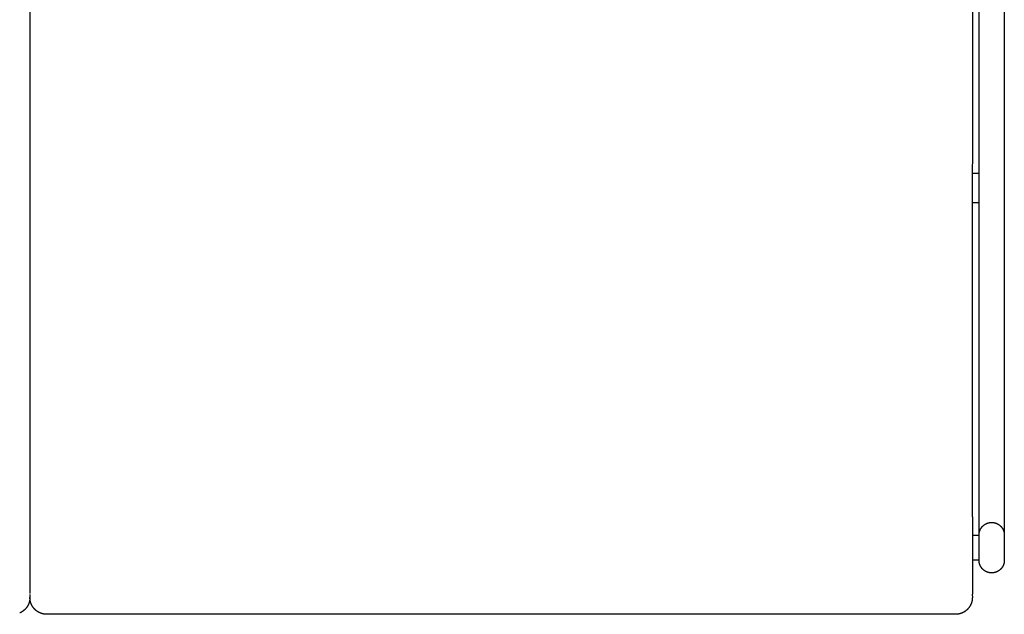
# Model space of a CAD drawing. Units: millimetres. Extents: x -1556 to 625, y -235 to 1599.
# Drawn here: x 40 to 625, y -235 to 118 of the extents above; entities that cross this region are included whole.
import ezdxf

# ---------------------------------------------------------------- set-up
doc = ezdxf.new("R2010")
doc.units = ezdxf.units.MM
doc.header["$MEASUREMENT"] = 0
for name, color, linetype in [('DEFAULT', 7, 'Continuous'), ('VISIBLE LINES', 7, 'Continuous'), ('VISIBLE LINES - TANGENT', 7, 'Continuous')]:
    doc.layers.add(name, color=color, linetype=linetype)

msp = doc.modelspace()

# ---------------------------------------------------------------- linework, layer by layer
at = {"layer": 'DEFAULT'}
msp.add_lwpolyline([(609.91, -187.55), (609.91, -143), (609.91, 410.62), (605.91, 410.62)], dxfattribs=at)
at = {"layer": 'VISIBLE LINES'}
for points in [[(624.91, 411.78), (624.91, -187.55)], [(609.91, 12.06), (609.91, 26.97), (605.91, 26.97)], [(624.91, -187.88), (624.91, -202.88), (624.91, -202.96), (624.91, -203.05), (624.9, -203.13), (624.9, -203.22), (624.9, -203.3), (624.89, -203.38), (624.88, -203.47), (624.88, -203.56), (624.87, -203.64), (624.86, -203.73), (624.85, -203.81), (624.84, -203.9), (624.83, -203.99), (624.81, -204.07), (624.8, -204.16), (624.78, -204.25), (624.77, -204.33), (624.75, -204.42), (624.73, -204.51), (624.71, -204.6), (624.69, -204.68), (624.67, -204.77), (624.64, -204.86), (624.62, -204.94), (624.59, -205.03), (624.57, -205.12), (624.54, -205.21), (624.51, -205.29), (624.48, -205.38), (624.45, -205.47), (624.42, -205.56), (624.38, -205.64), (624.35, -205.73), (624.31, -205.81), (624.27, -205.9), (624.24, -205.99), (624.2, -206.07), (624.15, -206.16), (624.11, -206.24), (624.07, -206.33), (624.03, -206.41), (623.98, -206.49), (623.93, -206.58), (623.89, -206.66), (623.84, -206.74), (623.79, -206.82), (623.74, -206.9), (623.69, -206.99), (623.63, -207.07), (623.58, -207.14), (623.52, -207.22), (623.47, -207.3), (623.41, -207.38), (623.35, -207.46), (623.29, -207.53), (623.23, -207.61), (623.17, -207.68), (623.11, -207.76), (623.04, -207.83), (622.98, -207.9), (622.91, -207.97), (622.85, -208.05), (622.78, -208.12), (622.71, -208.18), (622.64, -208.25), (622.57, -208.32), (622.5, -208.39), (622.43, -208.45), (622.36, -208.52), (622.28, -208.58), (622.21, -208.64), (622.14, -208.7), (622.06, -208.76), (621.98, -208.82), (621.91, -208.88), (621.83, -208.94), (621.75, -209), (621.67, -209.05), (621.59, -209.11), (621.51, -209.16), (621.43, -209.21), (621.35, -209.26), (621.27, -209.31), (621.19, -209.36), (621.1, -209.41), (621.02, -209.45), (620.94, -209.5), (620.85, -209.54), (620.77, -209.59), (620.68, -209.63), (620.6, -209.67), (620.51, -209.71), (620.43, -209.75), (620.34, -209.78), (620.26, -209.82), (620.17, -209.85), (620.08, -209.89), (620, -209.92), (619.91, -209.95), (619.82, -209.98), (619.73, -210.01), (619.65, -210.04), (619.56, -210.07), (619.47, -210.09), (619.38, -210.12), (619.3, -210.14), (619.21, -210.16), (619.12, -210.18), (619.03, -210.2), (618.95, -210.22), (618.86, -210.24), (618.77, -210.26), (618.69, -210.27), (618.6, -210.29), (618.51, -210.3), (618.43, -210.31), (618.34, -210.32), (618.25, -210.33), (618.17, -210.34), (618.08, -210.35), (618, -210.36), (617.91, -210.36), (617.83, -210.37), (617.74, -210.37), (617.66, -210.38), (617.57, -210.38), (617.49, -210.38), (617.41, -210.38), (617.32, -210.38), (617.24, -210.38), (617.16, -210.38), (617.07, -210.37), (616.99, -210.37), (616.9, -210.36), (616.82, -210.36), (616.73, -210.35), (616.65, -210.34), (616.56, -210.33), (616.48, -210.32), (616.39, -210.31), (616.3, -210.3), (616.22, -210.29), (616.13, -210.27), (616.04, -210.26), (615.96, -210.24), (615.87, -210.22), (615.78, -210.2), (615.69, -210.18), (615.61, -210.16), (615.52, -210.14), (615.43, -210.12), (615.34, -210.09), (615.26, -210.07), (615.17, -210.04), (615.08, -210.01), (614.99, -209.98), (614.91, -209.95), (614.82, -209.92), (614.73, -209.89), (614.65, -209.85), (614.56, -209.82), (614.47, -209.78), (614.39, -209.75), (614.3, -209.71), (614.22, -209.67), (614.13, -209.63), (614.05, -209.59), (613.96, -209.54), (613.88, -209.5), (613.8, -209.45), (613.71, -209.41), (613.63, -209.36), (613.55, -209.31), (613.47, -209.26), (613.38, -209.21), (613.3, -209.16), (613.22, -209.11), (613.14, -209.05), (613.07, -209), (612.99, -208.94), (612.91, -208.88), (612.83, -208.82), (612.76, -208.76), (612.68, -208.7), (612.61, -208.64), (612.53, -208.58), (612.46, -208.52), (612.39, -208.45), (612.31, -208.39), (612.24, -208.32), (612.17, -208.25), (612.1, -208.18), (612.04, -208.12), (611.97, -208.05), (611.9, -207.97), (611.84, -207.9), (611.77, -207.83), (611.71, -207.76), (611.65, -207.68), (611.59, -207.61), (611.52, -207.53), (611.47, -207.46), (611.41, -207.38), (611.35, -207.3), (611.29, -207.22), (611.24, -207.14), (611.18, -207.07), (611.13, -206.99), (611.08, -206.9), (611.03, -206.82), (610.98, -206.74), (610.93, -206.66), (610.88, -206.58), (610.84, -206.49), (610.79, -206.41), (610.75, -206.33), (610.7, -206.24), (610.66, -206.16), (610.62, -206.07), (610.58, -205.99), (610.54, -205.9), (610.51, -205.81), (610.47, -205.73), (610.43, -205.64), (610.4, -205.56), (610.37, -205.47), (610.34, -205.38), (610.31, -205.29), (610.28, -205.21), (610.25, -205.12), (610.22, -205.03), (610.2, -204.94), (610.17, -204.86), (610.15, -204.77), (610.13, -204.68), (610.11, -204.6), (610.09, -204.51), (610.07, -204.42), (610.05, -204.33), (610.03, -204.25), (610.02, -204.16), (610, -204.07), (609.99, -203.99), (609.98, -203.9), (609.97, -203.81), (609.96, -203.73), (609.95, -203.64), (609.94, -203.56), (609.93, -203.47), (609.92, -203.38), (609.92, -203.3), (609.92, -203.22), (609.91, -203.13), (609.91, -203.05), (609.91, -202.96), (609.91, -202.88), (609.91, -187.88), (609.91, -187.8), (609.91, -187.71), (609.91, -187.63), (609.92, -187.55), (609.92, -187.46), (609.92, -187.38), (609.93, -187.29), (609.94, -187.21), (609.95, -187.12), (609.96, -187.04), (609.97, -186.95), (609.98, -186.86), (609.99, -186.78), (610, -186.69), (610.02, -186.6), (610.03, -186.52), (610.05, -186.43), (610.07, -186.34), (610.09, -186.25), (610.11, -186.17), (610.13, -186.08), (610.15, -185.99), (610.17, -185.91), (610.2, -185.82), (610.22, -185.73), (610.25, -185.64), (610.28, -185.56), (610.31, -185.47), (610.34, -185.38), (610.37, -185.29), (610.4, -185.21), (610.43, -185.12), (610.47, -185.03), (610.51, -184.95), (610.54, -184.86), (610.58, -184.78), (610.62, -184.69), (610.66, -184.61), (610.7, -184.52), (610.75, -184.44), (610.79, -184.35), (610.84, -184.27), (610.88, -184.19), (610.93, -184.1), (610.98, -184.02), (611.03, -183.94), (611.08, -183.86), (611.13, -183.78), (611.18, -183.7), (611.24, -183.62), (611.29, -183.54), (611.35, -183.46), (611.41, -183.38), (611.47, -183.31), (611.52, -183.23), (611.59, -183.15), (611.65, -183.08), (611.71, -183.01), (611.77, -182.93), (611.84, -182.86), (611.9, -182.79), (611.97, -182.72), (612.04, -182.65), (612.1, -182.58), (612.17, -182.51), (612.24, -182.44), (612.31, -182.38), (612.39, -182.31), (612.46, -182.25), (612.53, -182.18), (612.61, -182.12), (612.68, -182.06), (612.76, -182), (612.83, -181.94), (612.91, -181.88), (612.99, -181.82), (613.07, -181.77), (613.14, -181.71), (613.22, -181.66), (613.3, -181.6), (613.38, -181.55), (613.47, -181.5), (613.55, -181.45), (613.63, -181.4), (613.71, -181.35), (613.8, -181.31), (613.88, -181.26), (613.96, -181.22), (614.05, -181.18), (614.13, -181.13), (614.22, -181.09), (614.3, -181.05), (614.39, -181.02), (614.47, -180.98), (614.56, -180.94), (614.65, -180.91), (614.73, -180.87), (614.82, -180.84), (614.91, -180.81), (614.99, -180.78), (615.08, -180.75), (615.17, -180.72), (615.26, -180.7), (615.34, -180.67), (615.43, -180.65), (615.52, -180.62), (615.61, -180.6), (615.69, -180.58), (615.78, -180.56), (615.87, -180.54), (615.96, -180.52), (616.04, -180.51), (616.13, -180.49), (616.22, -180.48), (616.3, -180.46), (616.39, -180.45), (616.48, -180.44), (616.56, -180.43), (616.65, -180.42), (616.73, -180.41), (616.82, -180.4), (616.9, -180.4), (616.99, -180.39), (617.07, -180.39), (617.16, -180.39), (617.24, -180.38), (617.32, -180.38), (617.41, -180.38), (617.49, -180.38), (617.57, -180.38), (617.66, -180.39), (617.74, -180.39), (617.83, -180.39), (617.91, -180.4), (618, -180.4), (618.08, -180.41), (618.17, -180.42), (618.25, -180.43), (618.34, -180.44), (618.43, -180.45), (618.51, -180.46), (618.6, -180.48), (618.69, -180.49), (618.77, -180.51), (618.86, -180.52), (618.95, -180.54), (619.03, -180.56), (619.12, -180.58), (619.21, -180.6), (619.3, -180.62), (619.38, -180.65), (619.47, -180.67), (619.56, -180.7), (619.65, -180.72), (619.73, -180.75), (619.82, -180.78), (619.91, -180.81), (620, -180.84), (620.08, -180.87), (620.17, -180.91), (620.26, -180.94), (620.34, -180.98), (620.43, -181.02), (620.51, -181.05), (620.6, -181.09), (620.68, -181.13), (620.77, -181.18), (620.85, -181.22), (620.94, -181.26), (621.02, -181.31), (621.1, -181.35), (621.19, -181.4), (621.27, -181.45), (621.35, -181.5), (621.43, -181.55), (621.51, -181.6), (621.59, -181.66), (621.67, -181.71), (621.75, -181.77), (621.83, -181.82), (621.91, -181.88), (621.98, -181.94), (622.06, -182), (622.14, -182.06), (622.21, -182.12), (622.28, -182.18), (622.36, -182.25), (622.43, -182.31), (622.5, -182.38), (622.57, -182.44), (622.64, -182.51), (622.71, -182.58), (622.78, -182.65), (622.85, -182.72), (622.91, -182.79), (622.98, -182.86), (623.04, -182.93), (623.11, -183.01), (623.17, -183.08), (623.23, -183.15), (623.29, -183.23), (623.35, -183.31), (623.41, -183.38), (623.47, -183.46), (623.52, -183.54), (623.58, -183.62), (623.63, -183.7), (623.69, -183.78), (623.74, -183.86), (623.79, -183.94), (623.84, -184.02), (623.89, -184.1), (623.93, -184.19), (623.98, -184.27), (624.03, -184.35), (624.07, -184.44), (624.11, -184.52), (624.15, -184.61), (624.2, -184.69), (624.24, -184.78), (624.27, -184.86), (624.31, -184.95), (624.35, -185.03), (624.38, -185.12), (624.42, -185.21), (624.45, -185.29), (624.48, -185.38), (624.51, -185.47), (624.54, -185.56), (624.57, -185.64), (624.59, -185.73), (624.62, -185.82), (624.64, -185.91), (624.67, -185.99), (624.69, -186.08), (624.71, -186.17), (624.73, -186.25), (624.75, -186.34), (624.77, -186.43), (624.78, -186.52), (624.8, -186.6), (624.81, -186.69), (624.83, -186.78), (624.84, -186.86), (624.85, -186.95), (624.86, -187.04), (624.87, -187.12), (624.88, -187.21), (624.88, -187.29), (624.89, -187.38), (624.9, -187.46), (624.9, -187.55), (624.9, -187.63), (624.91, -187.71), (624.91, -187.8), (624.91, -187.88)], [(605.91, -187.88), (609.91, -187.88)]]:
    msp.add_lwpolyline(points, dxfattribs=at)
at = {"layer": 'VISIBLE LINES - TANGENT'}
for points in [[(605.91, 242.48), (605.9, -177.01), (605.9, -177.01), (605.9, -177.02), (605.9, -177.02), (605.91, -177.02), (605.91, -177.03), (605.91, -177.03), (605.91, -177.04), (605.91, -177.04), (605.91, -177.05), (605.91, -177.05), (605.91, -177.05), (605.91, -177.06), (605.91, -177.06), (605.91, -177.07), (605.91, -177.07), (605.91, -177.07), (605.91, -222.71), (605.91, -222.82), (605.91, -222.93), (605.91, -223.04), (605.9, -223.15), (605.91, -225), (605.91, -225.07), (605.91, -225.14), (605.91, -225.21), (605.9, -225.27), (605.9, -225.34), (605.9, -225.41), (605.9, -225.48), (605.89, -225.55), (605.89, -225.62), (605.88, -225.69), (605.88, -225.76), (605.87, -225.83), (605.87, -225.9), (605.86, -225.97), (605.85, -226.04), (605.84, -226.11), (605.84, -226.18), (605.83, -226.26), (605.82, -226.33), (605.81, -226.4), (605.8, -226.47), (605.79, -226.54), (605.78, -226.61), (605.76, -226.68), (605.75, -226.76), (605.74, -226.83), (605.72, -226.9), (605.71, -226.97), (605.69, -227.04), (605.68, -227.11), (605.66, -227.19), (605.65, -227.26), (605.62, -227.35), (605.6, -227.45), (605.58, -227.54), (605.55, -227.64), (605.52, -227.73), (605.5, -227.83), (605.47, -227.92), (605.44, -228.02), (605.41, -228.11), (605.38, -228.21), (605.34, -228.3), (605.31, -228.4), (605.28, -228.49), (605.24, -228.59), (605.2, -228.68), (605.16, -228.78), (605.13, -228.87), (605.09, -228.97), (605.04, -229.06), (605, -229.15), (604.96, -229.25), (604.91, -229.34), (604.87, -229.43), (604.82, -229.53), (604.77, -229.62), (604.73, -229.71), (604.68, -229.8), (604.62, -229.9), (604.57, -229.99), (604.52, -230.08), (604.47, -230.17), (604.41, -230.26), (604.35, -230.35), (604.3, -230.44), (604.24, -230.53), (604.18, -230.62), (604.12, -230.7), (604.06, -230.79), (604, -230.88), (603.93, -230.96), (603.87, -231.05), (603.8, -231.14), (603.74, -231.22), (603.67, -231.3), (603.6, -231.39), (603.53, -231.47), (603.46, -231.55), (603.39, -231.63), (603.32, -231.71), (603.24, -231.79), (603.17, -231.87), (603.09, -231.95), (603.02, -232.03), (602.94, -232.11), (602.86, -232.18), (602.79, -232.26), (602.71, -232.33), (602.63, -232.41), (602.55, -232.48), (602.46, -232.55), (602.38, -232.62), (602.3, -232.69), (602.21, -232.76), (602.13, -232.83), (602.04, -232.9), (601.96, -232.96), (601.87, -233.03), (601.78, -233.09), (601.69, -233.16), (601.6, -233.22), (601.51, -233.28), (601.42, -233.34), (601.33, -233.4), (601.24, -233.46), (601.15, -233.52), (601.06, -233.57), (600.96, -233.63), (600.87, -233.68), (600.77, -233.74), (600.68, -233.79), (600.58, -233.84), (600.49, -233.89), (600.39, -233.94), (600.3, -233.99), (600.2, -234.03), (600.1, -234.08), (600, -234.12), (599.9, -234.17), (599.81, -234.21), (599.71, -234.25), (599.61, -234.29), (599.51, -234.33), (599.41, -234.37), (599.31, -234.4), (599.21, -234.44), (599.11, -234.47), (599.01, -234.51), (598.91, -234.54), (598.81, -234.57), (598.71, -234.6), (598.61, -234.63), (598.51, -234.66), (598.41, -234.68), (598.3, -234.71), (598.2, -234.73), (598.1, -234.76), (598, -234.78), (597.9, -234.8), (597.8, -234.82), (597.7, -234.84), (597.6, -234.86), (597.5, -234.87), (597.4, -234.89), (597.3, -234.9), (597.19, -234.92), (597.09, -234.93), (596.99, -234.94), (596.89, -234.95), (596.79, -234.96), (596.7, -234.97), (596.6, -234.98), (596.5, -234.98), (596.4, -234.99), (596.3, -234.99), (596.2, -235), (596.1, -235), (596.01, -235), (595.91, -235), (55.91, -235), (55.81, -235), (55.72, -235), (55.62, -235), (55.53, -234.99), (55.43, -234.99), (55.34, -234.98), (55.24, -234.98), (55.15, -234.97), (55.05, -234.96), (54.95, -234.95), (54.86, -234.94), (54.76, -234.93), (54.66, -234.92), (54.56, -234.91), (54.47, -234.9), (54.37, -234.88), (54.27, -234.87), (54.17, -234.85), (54.08, -234.83), (53.98, -234.81), (53.88, -234.79), (53.78, -234.77), (53.69, -234.75), (53.59, -234.73), (53.49, -234.7), (53.39, -234.68), (53.3, -234.65), (53.2, -234.63), (53.1, -234.6), (53, -234.57), (52.91, -234.54), (52.81, -234.51), (52.71, -234.48), (52.62, -234.44), (52.52, -234.41), (52.42, -234.37), (52.33, -234.34), (52.23, -234.3), (52.14, -234.26), (52.04, -234.22), (51.95, -234.18), (51.85, -234.14), (51.76, -234.1), (51.66, -234.05), (51.57, -234.01), (51.47, -233.96), (51.38, -233.92), (51.29, -233.87), (51.2, -233.82), (51.11, -233.77), (51.01, -233.72), (50.92, -233.67), (50.83, -233.62), (50.74, -233.56), (50.65, -233.51), (50.57, -233.45), (50.48, -233.4), (50.39, -233.34), (50.3, -233.28), (50.22, -233.22), (50.13, -233.16), (50.05, -233.1), (49.96, -233.04), (49.88, -232.98), (49.79, -232.91), (49.71, -232.85), (49.63, -232.78), (49.55, -232.72), (49.47, -232.65), (49.39, -232.58), (49.31, -232.51), (49.23, -232.44), (49.15, -232.37), (49.08, -232.3), (49, -232.23), (48.92, -232.16), (48.85, -232.08), (48.78, -232.01), (48.7, -231.93), (48.63, -231.86), (48.56, -231.78), (48.49, -231.71), (48.42, -231.63), (48.35, -231.55), (48.29, -231.47), (48.22, -231.39), (48.15, -231.31), (48.09, -231.23), (48.03, -231.15), (47.96, -231.07), (47.9, -230.99), (47.84, -230.9), (47.78, -230.82), (47.72, -230.74), (47.66, -230.65), (47.61, -230.57), (47.55, -230.48), (47.49, -230.4), (47.44, -230.31), (47.39, -230.23), (47.33, -230.14), (47.28, -230.05), (47.23, -229.97), (47.18, -229.88), (47.13, -229.79), (47.09, -229.7), (47.04, -229.61), (46.99, -229.53), (46.95, -229.44), (46.91, -229.35), (46.86, -229.26), (46.82, -229.17), (46.78, -229.08), (46.74, -228.99), (46.7, -228.9), (46.67, -228.81), (46.63, -228.72), (46.59, -228.63), (46.56, -228.54), (46.52, -228.45), (46.49, -228.36), (46.46, -228.27), (46.43, -228.17), (46.4, -228.08), (46.37, -227.99), (46.34, -227.9), (46.32, -227.81), (46.29, -227.72), (46.28, -227.68), (46.27, -227.64), (46.25, -227.59), (46.24, -227.55), (46.23, -227.51), (46.22, -227.47), (46.21, -227.43), (46.2, -227.38), (46.19, -227.34), (46.18, -227.3), (46.17, -227.26), (46.16, -227.21), (46.14, -227.13), (46.12, -227.05), (46.1, -226.96), (46.09, -226.88), (46.07, -226.79), (46.06, -226.71), (46.04, -226.63), (46.03, -226.54), (46.02, -226.46), (46, -226.38), (45.99, -226.29), (45.98, -226.21), (45.97, -226.13), (45.96, -226.04), (45.96, -225.96), (45.95, -225.88), (45.94, -225.8), (45.93, -225.72), (45.93, -225.63), (45.92, -225.55), (45.92, -225.47), (45.92, -225.39), (45.91, -225.31), (45.91, -225.23), (45.91, -225.15), (45.91, -225.07), (45.91, -225.11), (45.91, -225.16), (45.91, -225.21), (45.91, -225.25), (45.91, -225.3), (45.91, -225.35), (45.92, -225.39), (45.92, -225.44)], [(45.91, 242.48), (45.91, -177.01), (45.91, -177.01), (45.91, -177.02), (45.91, -177.02), (45.91, -177.02), (45.91, -177.03), (45.91, -177.03), (45.91, -177.04), (45.91, -177.04), (45.91, -177.05), (45.91, -177.05), (45.91, -177.05), (45.91, -177.06), (45.91, -177.06), (45.91, -177.07), (45.91, -177.07), (45.91, -177.07)], [(609.91, 9.62), (605.91, 9.62)], [(45.9, -177.01), (45.9, -177.01), (45.9, -177.01), (45.9, -177.01), (45.9, -177.02), (45.9, -177.02), (45.9, -177.02), (45.9, -177.02), (45.9, -177.02), (45.9, -177.03), (45.9, -177.03), (45.9, -177.03), (45.9, -177.03), (45.9, -177.04), (45.91, -177.04), (45.91, -177.04), (45.91, -177.04), (45.91, -177.04), (45.91, -177.05), (45.91, -177.05), (45.91, -177.05), (45.91, -177.05), (45.91, -177.05), (45.91, -177.06), (45.91, -177.06), (45.91, -177.06), (45.91, -177.06), (45.91, -177.06), (45.91, -177.07), (45.91, -177.07), (45.91, -177.07), (45.91, -177.07), (45.91, -177.07), (45.91, -222.71), (45.91, -222.71), (45.91, -222.71)], [(609.91, -202.88), (608.48, -202.88), (605.91, -202.88)], [(45.91, -223.15), (45.91, -225), (45.91, -225.07), (45.91, -225.14), (45.91, -225.21), (45.9, -225.27), (45.9, -225.34), (45.9, -225.41), (45.9, -225.48), (45.89, -225.55), (45.89, -225.62), (45.88, -225.69), (45.88, -225.76), (45.87, -225.83), (45.87, -225.9), (45.86, -225.97), (45.85, -226.04), (45.84, -226.11), (45.84, -226.18), (45.83, -226.26), (45.82, -226.33), (45.81, -226.4), (45.8, -226.47), (45.79, -226.54), (45.78, -226.61), (45.76, -226.68), (45.75, -226.76), (45.74, -226.83), (45.72, -226.9), (45.71, -226.97), (45.69, -227.04), (45.68, -227.11), (45.66, -227.19), (45.65, -227.26), (45.62, -227.35), (45.6, -227.45), (45.58, -227.54), (45.55, -227.64), (45.52, -227.73), (45.5, -227.83), (45.47, -227.92), (45.44, -228.02), (45.41, -228.11), (45.38, -228.21), (45.34, -228.3), (45.31, -228.4), (45.28, -228.49), (45.24, -228.59), (45.2, -228.68), (45.16, -228.78), (45.13, -228.87), (45.09, -228.97), (45.04, -229.06), (45, -229.15), (44.96, -229.25), (44.91, -229.34), (44.87, -229.43), (44.82, -229.53), (44.77, -229.62), (44.73, -229.71), (44.68, -229.8), (44.62, -229.9), (44.57, -229.99), (44.52, -230.08), (44.47, -230.17), (44.41, -230.26), (44.35, -230.35), (44.3, -230.44), (44.24, -230.53), (44.18, -230.62), (44.12, -230.7), (44.06, -230.79), (44, -230.88), (43.93, -230.96), (43.87, -231.05), (43.8, -231.14), (43.74, -231.22), (43.67, -231.3), (43.6, -231.39), (43.53, -231.47), (43.46, -231.55), (43.39, -231.63), (43.32, -231.71), (43.24, -231.79), (43.17, -231.87), (43.09, -231.95), (43.02, -232.03), (42.94, -232.11), (42.86, -232.18), (42.79, -232.26), (42.71, -232.33), (42.63, -232.41), (42.55, -232.48), (42.46, -232.55), (42.38, -232.62), (42.3, -232.69), (42.21, -232.76), (42.13, -232.83), (42.04, -232.9), (41.96, -232.96), (41.87, -233.03), (41.78, -233.09), (41.69, -233.16), (41.6, -233.22), (41.51, -233.28), (41.42, -233.34), (41.33, -233.4), (41.24, -233.46), (41.15, -233.52), (41.06, -233.57), (40.96, -233.63), (40.87, -233.68), (40.77, -233.74), (40.68, -233.79), (40.58, -233.84), (40.49, -233.89), (40.39, -233.94), (40.3, -233.99), (40.2, -234.03), (40.1, -234.08), (40, -234.12), (39.9, -234.17), (39.81, -234.21)], [(595.91, -235), (595.91, -235), (595.91, -235), (595.91, -235), (595.91, -235), (595.91, -235), (595.91, -235), (595.91, -235), (595.91, -235)]]:
    msp.add_lwpolyline(points, dxfattribs=at)

doc.saveas('drawing.dxf')
